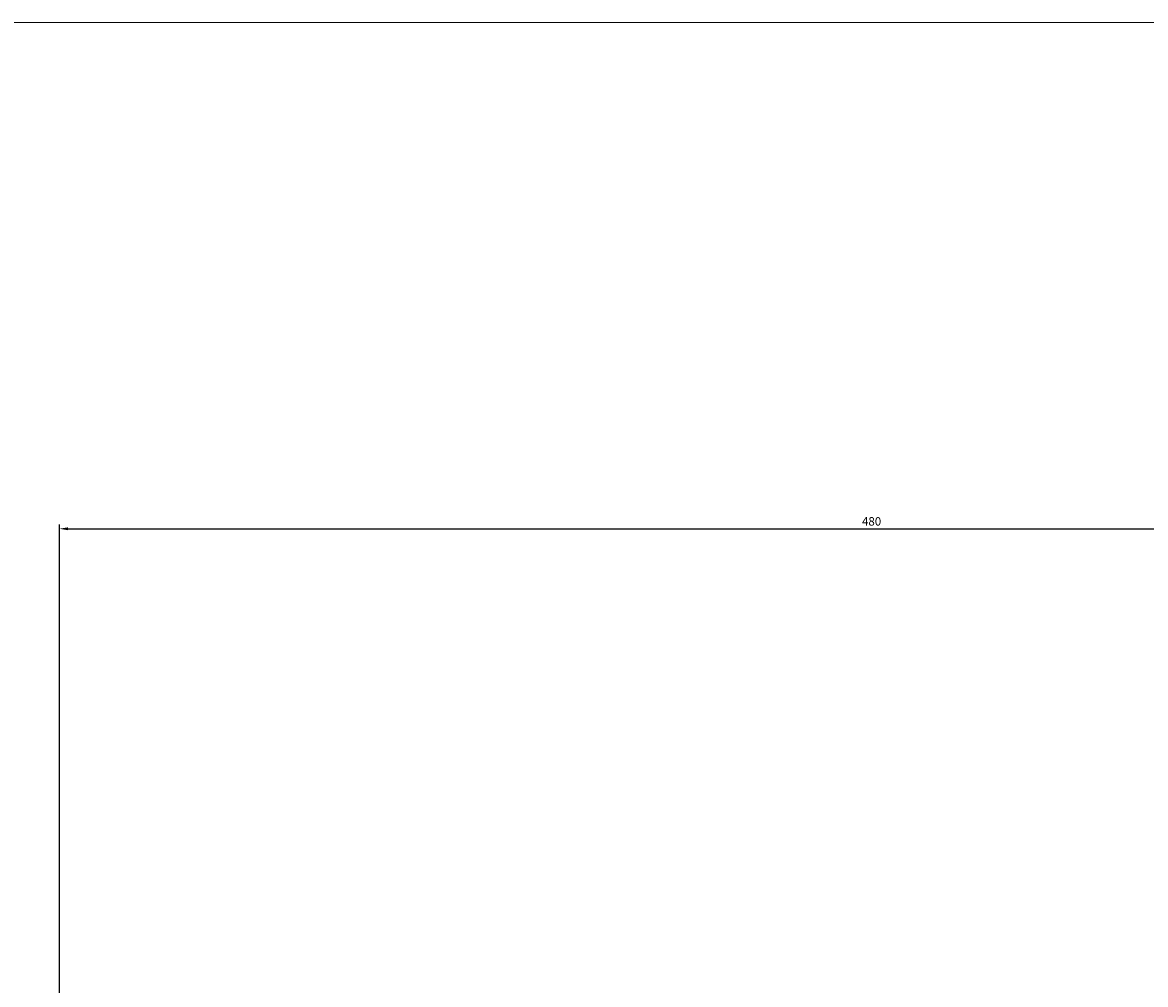
# Model space of a CAD drawing. Units: millimetres. Extents: x -14957 to -10115, y 20733 to 23703.
# Drawn here: x -14571 to -14239, y 23419 to 23703 of the extents above; entities that cross this region are included whole.
import ezdxf

# ---------------------------------------------------------------- set-up
doc = ezdxf.new("R2010")
doc.units = ezdxf.units.MM
doc.header["$LTSCALE"] = 20
doc.layers.add('Rahmen_2', color=179, linetype='Continuous', lineweight=18)
doc.styles.get("Standard").update_dxf_attribs({"font": 'romans.shx', "width": 0.8})
doc.dimstyles.new('ISO-25', dxfattribs={"dimtxt": 2.5, "dimasz": 2.5, "dimexe": 1.25, "dimexo": 0.625, "dimtad": 1, "dimtxsty": 'Standard', "dimcen": 2.5, "dimadec": 0, "dimazin": 0, "dimtfac": 1, "dimtmove": 0, "dimatfit": 3, "dimfxl": 1, "dimarcsym": 0})

# ---------------------------------------------------------------- blocks, each defined once
blk = doc.blocks.new('*D24')
at = {"color": 0, "lineweight": -2}
for p, q in [((-14560.3, 23356.14), (-14560.3, 23555.08)), ((-14557.8, 23553.83), (-14082.8, 23553.83)), ((-14080.3, 23356.14), (-14080.3, 23555.08))]:
    blk.add_line(p, q, dxfattribs=at)
at = {"color": 0}
for points in [[(-14557.8, 23554.25), (-14557.8, 23553.41), (-14560.3, 23553.83)], [(-14082.8, 23554.25), (-14082.8, 23553.41), (-14080.3, 23553.83)]]:
    blk.add_solid(points, dxfattribs=at)
at = {"layer": 'Defpoints', "color": 0}
for p in [(-14080.3, 23553.83), (-14560.3, 23355.52), (-14080.3, 23355.52)]:
    blk.add_point(p, dxfattribs=at)
at = {"color": 0, "insert": (-14320.3, 23555.7), "char_height": 2.5, "attachment_point": 5}
blk.add_mtext('480', dxfattribs=at)

msp = doc.modelspace()

# ---------------------------------------------------------------- linework, layer by layer
at = {"layer": 'Rahmen_2', "color": 7}
msp.add_lwpolyline([(-14957.469, 20733.446), (-12857.469, 20733.446), (-12857.469, 23703.446), (-14957.469, 23703.446)], close=True, dxfattribs=at)

# ---------------------------------------------------------------- dimensions: what is measured, and where the dimension line sits
at = {"color": 3}
dim = msp.add_linear_dim(base=(-14080.304, 23553.829), p1=(-14560.304, 23355.517), p2=(-14080.304, 23355.517), dimstyle='ISO-25', dxfattribs=at)
dim.commit()
dim.dimension.update_dxf_attribs({"geometry": '*D24', "text_midpoint": (-14320.304, 23555.704)})

doc.saveas('drawing.dxf')
